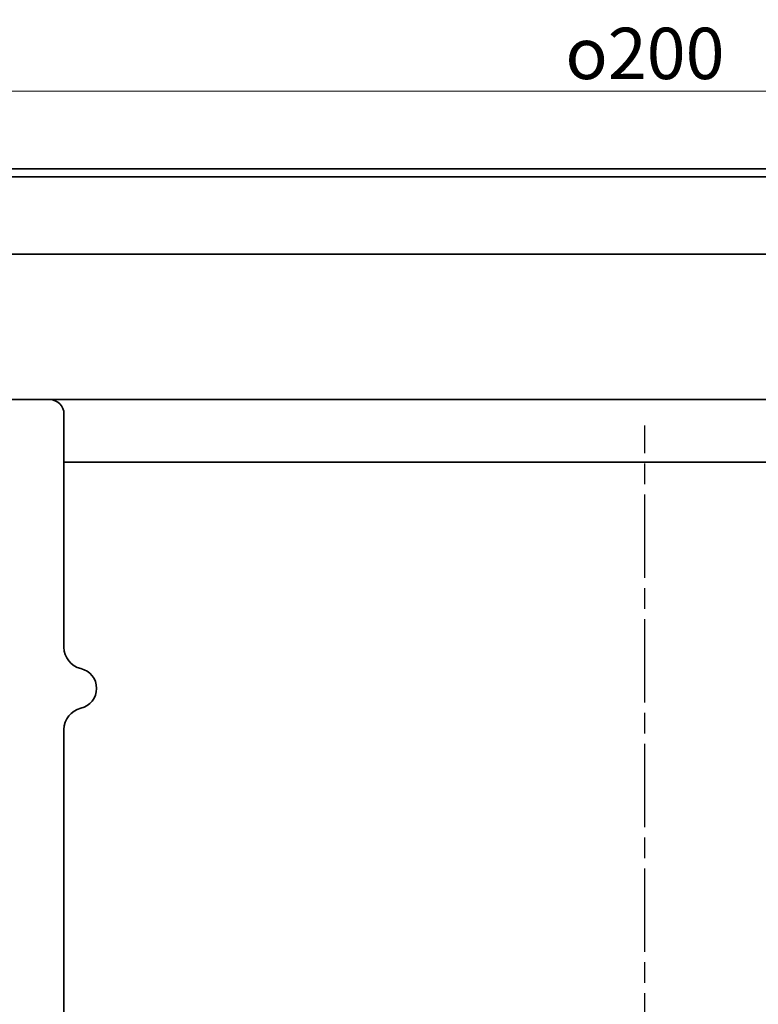
# Model space of a CAD drawing. Units: millimetres. Extents: x 32 to 418, y 43 to 507.
# Drawn here: x 123 to 214, y 386 to 507 of the extents above; entities that cross this region are included whole.
import ezdxf

# ---------------------------------------------------------------- set-up
doc = ezdxf.new("R2010")
doc.units = ezdxf.units.MM
doc.header["$LTSCALE"] = 1.8
doc.linetypes.add('CHAIN', pattern=[0.3543, 0.2362, -0.0295, 0.0591, -0.0295])
doc.linetypes.add('STRICHPUNKT', pattern=[1, 0.5, -0.25, 0, -0.25])
doc.layers.add('Kóta (ISO)', color=5, linetype='Continuous', lineweight=9, true_color=0x0000ff)
doc.layers.add('MITTE', color=1, linetype='STRICHPUNKT')
doc.layers.add('Viditelná (ISO)', color=7, linetype='Continuous', lineweight=35)
doc.styles.add('Text poznámky (ISO)', font='tahoma.ttf')
doc.dimstyles.new('Výchozí (ISO)', dxfattribs={"dimscale": 1.8, "dimtxt": 3.5, "dimasz": 2.5, "dimexe": 1, "dimexo": 0, "dimgap": 0.762, "dimtad": 1, "dimrnd": 1e-08, "dimtxsty": 'Text poznámky (ISO)', "dimcen": 0.09, "dimdle": 10, "dimclrd": 256, "dimclre": 256, "dimclrt": 256, "dimazin": 2, "dimtfac": 1.001486, "dimtmove": 0, "dimatfit": 3, "dimfxl": 1, "dimtolj": 1, "dimlwd": -1, "dimlwe": -1, "dimarcsym": 0})

# ---------------------------------------------------------------- blocks, each defined once
blk = doc.blocks.new('*D28')
at = {"layer": 'Defpoints', "color": 0}
for p in [(40.17, 487.73), (101.89, 487.73), (156.91, 350.23)]:
    blk.add_point(p, dxfattribs=at)
at = {"layer": 'Kóta (ISO)'}
for p, q in [((101.89, 487.73), (38.37, 487.73)), ((40.17, 354.73), (40.17, 483.23)), ((156.91, 350.23), (38.37, 350.23))]:
    blk.add_line(p, q, dxfattribs=at)
for points in [[(39.42, 483.23), (40.92, 483.23), (40.17, 487.73)], [(39.42, 354.73), (40.92, 354.73), (40.17, 350.23)]]:
    blk.add_solid(points, dxfattribs=at)
at = {"layer": 'Kóta (ISO)', "insert": (32.24, 412.52), "char_height": 6.3, "attachment_point": 1, "rotation": 90, "style": 'Text poznámky (ISO)'}
blk.add_mtext('\\A1;137', dxfattribs=at)
blk = doc.blocks.new('*D55')
at = {"layer": 'Defpoints', "color": 0}
for p in [(299.94, 497.73), (99.94, 485.73), (299.94, 485.73)]:
    blk.add_point(p, dxfattribs=at)
at = {"layer": 'Kóta (ISO)'}
for p, q in [((99.94, 485.73), (99.94, 499.53)), ((299.94, 485.73), (299.94, 499.53)), ((104.44, 497.73), (295.44, 497.73))]:
    blk.add_line(p, q, dxfattribs=at)
for points in [[(104.44, 498.48), (104.44, 496.98), (99.94, 497.73)], [(295.44, 498.48), (295.44, 496.98), (299.94, 497.73)]]:
    blk.add_solid(points, dxfattribs=at)
at = {"layer": 'Kóta (ISO)', "insert": (199.94, 502.38), "char_height": 6.3, "attachment_point": 5, "style": 'Text poznámky (ISO)'}
blk.add_mtext('\\A1;{\\Famgdt;o}200', dxfattribs=at)

msp = doc.modelspace()

# ---------------------------------------------------------------- linework, layer by layer
at = {"layer": 'MITTE', "linetype": 'CHAIN', "ltscale": 23.990969}
msp.add_line((199.937, 346.237), (199.937, 456.731), dxfattribs=at)
at = {"layer": 'Viditelná (ISO)'}
for p, q in [((297.988, 488.231), (101.887, 488.231)), ((101.887, 487.231), (297.988, 487.231)), ((101.387, 477.731), (298.487, 477.731)), ((121.437, 459.891), (144.429, 459.891)), ((144.429, 459.891), (246.187, 459.891)), ((128.687, 458.141), (128.687, 452.231)), ((252.769, 452.231), (128.687, 452.231)), ((128.687, 429.5), (128.687, 452.231)), ((252.769, 452.231), (128.687, 452.231)), ((128.687, 368.77), (128.687, 419.402))]:
    msp.add_line(p, q, dxfattribs=at)
for centre, radius, start, end in [((126.937, 458.141), 1.75, 0, 90), ((131.373, 429.5), 2.686, 180, 256.7768), ((130.187, 424.451), 2.5, 283.2232, 76.7768), ((131.373, 419.402), 2.686, 103.2232, 180)]:
    msp.add_arc(centre, radius, start, end, dxfattribs=at)

# ---------------------------------------------------------------- dimensions: what is measured, and where the dimension line sits
at = {"layer": 'Kóta (ISO)'}
dim = msp.add_linear_dim(base=(299.937, 497.731), p1=(99.937, 485.731), p2=(299.937, 485.731), text='{\\Famgdt;o}<>', dimstyle='Výchozí (ISO)', override={"dimtofl": 0, "dimatfit": 1}, dxfattribs=at)
dim.commit()
dim.dimension.update_dxf_attribs({"geometry": '*D55', "text_midpoint": (199.937, 502.384)})
dim = msp.add_linear_dim(base=(40.169, 487.731), p1=(156.912, 350.226), p2=(101.887, 487.731), angle=270, text='137', dimstyle='Výchozí (ISO)', override={"dimgap": 0.762, "dimdec": 2, "dimtol": 1, "dimlim": 0, "dimtp": 2, "dimtm": 2, "dimtdec": 2, "dimtofl": 0, "dimatfit": 1}, dxfattribs=at)
dim.commit()
dim.dimension.update_dxf_attribs({"geometry": '*D28', "text_midpoint": (40.169, 418.979), "dimtype": 160})

doc.saveas('drawing.dxf')
